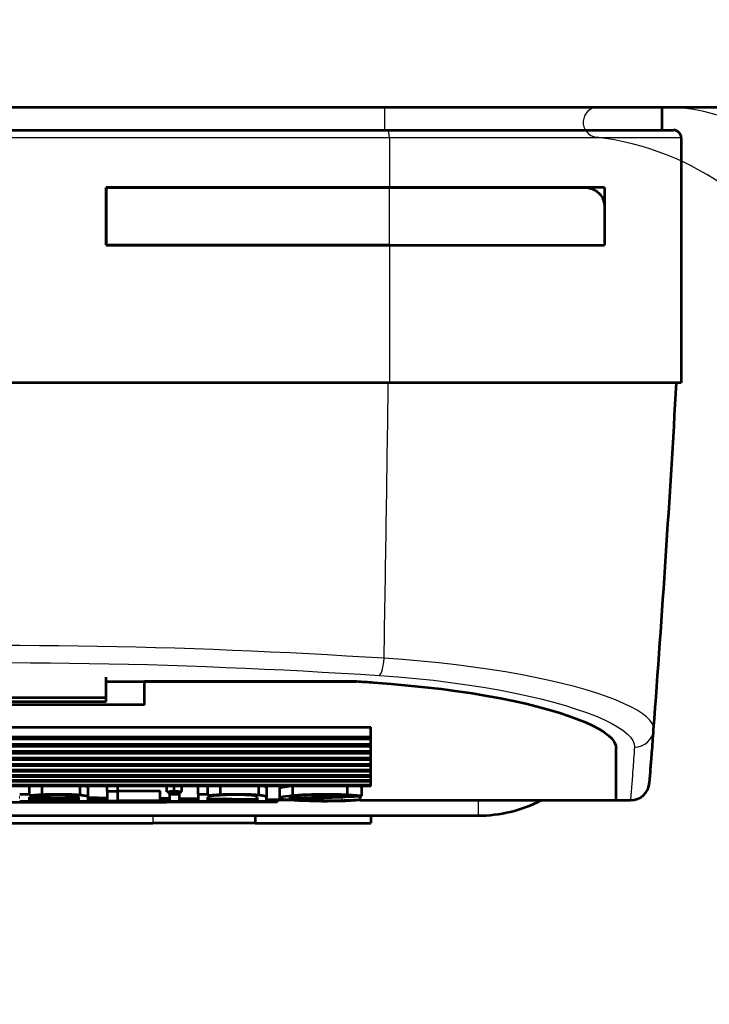
# Model space of a CAD drawing. Units: millimetres. Extents: x 423 to 854, y -8 to 304.
# Drawn here: x 746 to 755, y 83 to 96 of the extents above; entities that cross this region are included whole.
import ezdxf

# ---------------------------------------------------------------- set-up
doc = ezdxf.new("R2010")
doc.units = ezdxf.units.MM
doc.header["$MEASUREMENT"] = 0
doc.layers.get('Defpoints').update_dxf_attribs({"lineweight": 0})
doc.layers.add('AM_0', color=7, linetype='Continuous', lineweight=53)
doc.layers.add('AM_5', color=6, linetype='Continuous', lineweight=30)
doc.styles.get("Standard").update_dxf_attribs({"font": 'txt.shx'})
doc.dimstyles.get("Standard").update_dxf_attribs({"dimtxt": 0.18, "dimasz": 0.18, "dimexe": 0.18, "dimexo": 0.0625, "dimgap": 0.09, "dimtad": 0, "dimtih": 1, "dimtoh": 1, "dimdec": 4, "dimzin": 0, "dimdsep": 46, "dimtxsty": 'Standard', "dimcen": 0.09, "dimadec": 0, "dimazin": 0, "dimtfac": 1, "dimtdec": 4, "dimtofl": 0, "dimtmove": 0, "dimatfit": 3, "dimfxl": 1, "dimtolj": 1, "dimtzin": 0, "dimarcsym": 0})

# ---------------------------------------------------------------- blocks, each defined once
blk = doc.blocks.new('*D16')
at = {"color": 0, "linetype": 'Continuous', "lineweight": -2}
for p, q in [((764.684, 109.04), (764.684, 75.824)), ((746.109, 95.838), (746.109, 75.824)), ((748.109, 76.004), (753.639, 76.004)), ((762.684, 76.004), (757.153, 76.004))]:
    blk.add_line(p, q, dxfattribs=at)
at = {"color": 0, "linetype": 'Continuous'}
for points in [[(748.109, 76.337), (748.109, 75.671), (746.109, 76.004)], [(762.684, 76.337), (762.684, 75.671), (764.684, 76.004)]]:
    blk.add_solid(points, dxfattribs=at)
at = {"layer": 'Defpoints', "color": 0, "linetype": 'Continuous'}
for p in [(764.684, 109.102), (746.109, 95.9), (764.684, 76.004)]:
    blk.add_point(p, dxfattribs=at)
at = {"color": 0, "linetype": 'Continuous', "insert": (755.396, 76.004), "char_height": 2, "attachment_point": 5}
blk.add_mtext('\\A1;37', dxfattribs=at)

msp = doc.modelspace()

# ---------------------------------------------------------------- linework, layer by layer
msp.add_line((754.861, 95.104), (754.028, 95.104))
for centre, radius, start, end in [((754.028, 94.906), 0.197, 90, 263.0031), ((754.861, 92.604), 2.5, 64.9005, 89.9998), ((753.55, 91.01), 3.729, 25.2787, 83.0031)]:
    msp.add_arc(centre, radius, start, end)
at = {"layer": 'AM_0', "color": 4, "ltscale": 0.0005}
msp.add_line((727.109, 95.102), (764.684, 95.102), dxfattribs=at)
at = {"layer": 'AM_0', "color": 3, "ltscale": 0.0005}
for p, q in [((737.359, 95.102), (754.859, 95.102)), ((754.859, 94.802), (754.859, 95.102)), ((740.938, 94.802), (751.279, 94.802)), ((751.279, 94.802), (755.009, 94.802)), ((755.109, 94.702), (755.109, 91.502)), ((747.609, 93.302), (747.609, 94.052)), ((751.303, 94.052), (747.609, 94.052)), ((747.609, 94.052), (751.303, 94.052)), ((747.609, 94.052), (747.609, 93.302)), ((754.109, 94.052), (751.303, 94.052)), ((751.303, 94.052), (753.859, 94.052)), ((754.109, 94.052), (754.109, 93.302)), ((754.109, 93.802), (754.109, 93.302)), ((747.609, 93.302), (751.303, 93.302)), ((751.303, 93.302), (747.609, 93.302)), ((751.303, 93.302), (754.109, 93.302)), ((751.303, 93.302), (754.109, 93.302)), ((751.303, 91.502), (740.914, 91.502)), ((755.109, 91.502), (751.303, 91.502)), ((747.609, 87.394), (747.609, 87.66)), ((747.609, 87.601), (750.872, 87.601)), ((750.872, 87.601), (748.109, 87.601)), ((748.109, 87.3), (748.109, 87.601)), ((748.109, 87.3), (744.109, 87.3)), ((744.609, 87.394), (747.609, 87.394)), ((744.609, 87.342), (747.609, 87.342)), ((747.609, 87.342), (747.609, 87.394)), ((741.159, 87.006), (751.059, 87.006)), ((751.059, 86.879), (751.059, 87.006)), ((754.259, 87.025), (754.259, 87.025)), ((741.159, 86.879), (751.059, 86.879)), ((751.059, 86.849), (741.159, 86.849)), ((741.159, 86.783), (751.059, 86.783)), ((751.059, 86.849), (751.059, 86.879)), ((751.059, 86.783), (751.059, 86.849)), ((751.059, 86.755), (751.059, 86.783)), ((751.059, 86.755), (741.159, 86.755)), ((741.159, 86.692), (751.059, 86.692)), ((751.059, 86.665), (741.159, 86.665)), ((751.059, 86.692), (751.059, 86.755)), ((751.059, 86.665), (751.059, 86.692)), ((751.059, 86.606), (751.059, 86.665)), ((754.259, 86.052), (754.259, 86.74)), ((754.259, 86.052), (754.259, 86.74)), ((741.159, 86.606), (751.059, 86.606)), ((751.059, 86.581), (741.159, 86.581)), ((741.159, 86.525), (751.059, 86.525)), ((751.059, 86.581), (751.059, 86.606)), ((751.059, 86.525), (751.059, 86.581)), ((751.059, 86.502), (751.059, 86.525)), ((751.059, 86.502), (741.159, 86.502)), ((741.159, 86.45), (751.059, 86.45)), ((751.059, 86.428), (741.159, 86.428)), ((751.059, 86.45), (751.059, 86.502)), ((751.059, 86.428), (751.059, 86.45)), ((751.059, 86.38), (751.059, 86.428)), ((741.159, 86.38), (751.059, 86.38)), ((751.059, 86.36), (741.159, 86.36)), ((741.159, 86.315), (751.059, 86.315)), ((751.059, 86.296), (741.159, 86.296)), ((751.059, 86.36), (751.059, 86.38)), ((751.059, 86.315), (751.059, 86.36)), ((751.059, 86.296), (751.059, 86.315)), ((751.059, 86.255), (751.059, 86.296)), ((741.159, 86.255), (751.059, 86.255)), ((751.059, 86.238), (741.159, 86.238)), ((746.608, 86.132), (746.608, 86.238)), ((746.772, 86.128), (746.772, 86.238)), ((747.269, 86.123), (747.269, 86.238)), ((747.374, 86.098), (747.374, 86.223)), ((747.622, 86.17), (747.622, 86.238)), ((747.622, 86.17), (747.622, 86.041)), ((747.76, 86.172), (747.76, 86.238)), ((747.76, 86.176), (748.313, 86.176)), ((747.76, 86.05), (747.76, 86.172)), ((748.313, 86.05), (748.313, 86.176)), ((748.401, 86.164), (748.401, 86.238)), ((748.433, 86.13), (748.433, 86.16)), ((748.496, 86.175), (748.496, 86.238)), ((748.563, 86.132), (748.563, 86.161)), ((748.594, 86.165), (748.594, 86.238)), ((748.809, 86.13), (748.809, 86.238)), ((748.936, 86.132), (748.936, 86.238)), ((749.1, 86.128), (749.1, 86.238)), ((749.598, 86.123), (749.598, 86.238)), ((749.702, 86.098), (749.702, 86.223)), ((749.873, 86.082), (749.873, 86.208)), ((750.044, 86.117), (750.044, 86.238)), ((750.756, 86.126), (750.756, 86.238)), ((750.945, 86.109), (750.945, 86.234)), ((751.059, 86.238), (751.059, 86.255)), ((743.822, 86.027), (748.395, 86.027)), ((746.608, 86.115), (746.608, 86.132)), ((746.608, 86.041), (746.608, 86.094)), ((747.249, 86.052), (746.608, 86.052)), ((747.249, 86.09), (747.249, 86.04)), ((747.373, 86.041), (747.373, 86.095)), ((747.622, 86.052), (747.373, 86.052)), ((748.265, 86.041), (747.622, 86.041)), ((747.76, 86.05), (748.313, 86.05)), ((748.433, 86.052), (748.313, 86.052)), ((749.841, 86.027), (748.395, 86.027)), ((748.433, 86.13), (748.433, 86.04)), ((748.563, 86.041), (748.563, 86.132)), ((748.809, 86.052), (748.563, 86.052)), ((748.809, 86.13), (748.809, 86.04)), ((748.936, 86.115), (748.936, 86.132)), ((748.936, 86.041), (748.936, 86.094)), ((749.577, 86.052), (748.936, 86.052)), ((749.577, 86.09), (749.577, 86.04)), ((749.701, 86.041), (749.701, 86.095)), ((750.026, 86.052), (749.701, 86.052)), ((749.841, 86.052), (749.841, 86.027)), ((750.008, 86.078), (750.008, 86.087)), ((750.011, 86.075), (750.011, 86.089)), ((750.229, 86.053), (750.229, 86.074)), ((750.922, 86.062), (750.922, 86.107)), ((750.922, 86.052), (750.922, 86.062)), ((750.922, 86.052), (754.259, 86.052)), ((754.259, 86.052), (754.448, 86.052)), ((739.759, 85.852), (752.459, 85.852)), ((744.001, 85.752), (748.216, 85.752)), ((749.55, 85.752), (748.216, 85.752)), ((749.55, 85.852), (749.55, 85.752)), ((749.55, 85.752), (751.059, 85.752)), ((751.059, 85.852), (751.059, 85.752))]:
    msp.add_line(p, q, dxfattribs=at)
at = {"layer": 'AM_0', "color": 3, "ltscale": 0.0005, "flags": 128}
for points in [[(753.859, 94.052), (753.872, 94.052), (753.886, 94.051), (753.9, 94.049), (753.914, 94.046), (753.928, 94.042), (753.942, 94.038), (753.955, 94.032), (753.969, 94.026), (753.982, 94.019), (753.995, 94.012), (754.007, 94.003), (754.019, 93.994), (754.031, 93.983), (754.042, 93.972), (754.052, 93.96), (754.062, 93.947), (754.072, 93.933), (754.081, 93.917), (754.089, 93.9), (754.095, 93.881), (754.101, 93.862), (754.105, 93.843), (754.108, 93.823), (754.109, 93.802)], [(751.1, 87.588), (751.326, 87.572), (751.549, 87.553), (751.767, 87.531), (751.98, 87.506), (752.186, 87.479), (752.384, 87.449), (752.573, 87.417), (752.753, 87.384), (752.922, 87.349), (753.081, 87.314), (753.232, 87.277), (753.376, 87.238), (753.512, 87.197), (753.638, 87.156), (753.755, 87.113), (753.86, 87.071), (753.954, 87.027), (754.035, 86.984), (754.104, 86.941), (754.16, 86.899), (754.204, 86.857), (754.234, 86.817), (754.253, 86.778), (754.259, 86.74)], [(751.1, 87.588), (751.326, 87.572), (751.549, 87.553), (751.767, 87.531), (751.98, 87.506), (752.186, 87.479), (752.384, 87.449), (752.573, 87.417), (752.753, 87.384), (752.922, 87.349), (753.081, 87.314), (753.232, 87.277), (753.376, 87.238), (753.512, 87.197), (753.638, 87.156), (753.755, 87.113), (753.86, 87.071), (753.954, 87.027), (754.035, 86.984), (754.104, 86.941), (754.16, 86.899), (754.204, 86.857), (754.234, 86.817), (754.253, 86.778), (754.259, 86.74)], [(754.697, 86.283), (754.697, 86.283), (754.697, 86.285), (754.697, 86.289), (754.698, 86.293), (754.698, 86.299), (754.699, 86.306), (754.699, 86.314), (754.7, 86.324), (754.701, 86.335), (754.702, 86.347), (754.703, 86.36), (754.704, 86.375), (754.705, 86.391), (754.707, 86.408), (754.708, 86.426), (754.71, 86.446), (754.711, 86.467), (754.713, 86.489), (754.715, 86.513), (754.717, 86.538), (754.719, 86.564), (754.721, 86.591), (754.723, 86.62), (754.725, 86.65), (754.728, 86.681), (754.73, 86.713), (754.733, 86.747), (754.735, 86.782), (754.738, 86.818), (754.741, 86.855), (754.744, 86.894), (754.747, 86.934), (754.75, 86.975)], [(747.34, 86.238), (747.343, 86.237), (747.346, 86.236), (747.348, 86.236), (747.351, 86.235), (747.353, 86.235), (747.355, 86.234), (747.357, 86.233), (747.359, 86.233), (747.361, 86.232), (747.363, 86.231), (747.364, 86.231), (747.366, 86.23), (747.367, 86.23), (747.368, 86.229), (747.37, 86.228), (747.37, 86.228), (747.371, 86.227), (747.372, 86.227), (747.373, 86.226), (747.373, 86.225), (747.374, 86.225), (747.374, 86.224), (747.374, 86.224), (747.374, 86.223)], [(749.669, 86.238), (749.671, 86.237), (749.674, 86.236), (749.677, 86.236), (749.679, 86.235), (749.681, 86.235), (749.683, 86.234), (749.686, 86.233), (749.688, 86.233), (749.689, 86.232), (749.691, 86.231), (749.693, 86.231), (749.694, 86.23), (749.695, 86.23), (749.697, 86.229), (749.698, 86.228), (749.699, 86.228), (749.7, 86.227), (749.7, 86.227), (749.701, 86.226), (749.701, 86.225), (749.702, 86.225), (749.702, 86.224), (749.702, 86.224), (749.702, 86.223)], [(749.872, 86.208), (749.873, 86.209), (749.873, 86.21), (749.874, 86.211), (749.876, 86.213), (749.878, 86.214), (749.88, 86.215), (749.883, 86.217), (749.886, 86.218), (749.889, 86.219), (749.893, 86.22), (749.898, 86.222), (749.903, 86.223), (749.908, 86.224), (749.914, 86.226), (749.92, 86.227), (749.927, 86.228), (749.934, 86.229), (749.941, 86.231), (749.949, 86.232), (749.957, 86.233), (749.966, 86.234), (749.974, 86.235), (749.983, 86.237), (749.993, 86.238)], [(750.921, 86.238), (750.923, 86.238), (750.924, 86.237), (750.925, 86.237), (750.926, 86.237), (750.927, 86.237), (750.928, 86.237), (750.929, 86.237), (750.93, 86.236), (750.931, 86.236), (750.932, 86.236), (750.933, 86.236), (750.934, 86.236), (750.935, 86.236), (750.936, 86.236), (750.937, 86.235), (750.938, 86.235), (750.939, 86.235), (750.94, 86.235), (750.941, 86.235), (750.941, 86.235), (750.942, 86.234), (750.943, 86.234), (750.944, 86.234), (750.945, 86.234)], [(746.481, 86.087), (746.473, 86.087)], [(746.608, 86.115), (746.613, 86.115), (746.619, 86.116), (746.624, 86.117), (746.63, 86.117), (746.636, 86.118), (746.642, 86.119), (746.648, 86.119), (746.654, 86.12), (746.661, 86.12), (746.667, 86.121), (746.674, 86.122), (746.681, 86.122), (746.687, 86.123), (746.695, 86.123), (746.702, 86.124), (746.709, 86.124), (746.716, 86.125), (746.724, 86.125), (746.732, 86.126), (746.739, 86.126), (746.747, 86.127), (746.755, 86.127), (746.764, 86.128), (746.772, 86.128)], [(747.249, 86.09), (747.248, 86.094), (747.244, 86.098), (747.238, 86.101), (747.228, 86.105), (747.215, 86.108), (747.196, 86.112), (747.173, 86.115), (747.144, 86.117), (747.111, 86.12), (747.074, 86.121), (747.031, 86.122), (746.983, 86.123), (746.933, 86.122), (746.884, 86.121), (746.836, 86.12), (746.791, 86.117), (746.749, 86.115), (746.71, 86.111), (746.675, 86.108), (746.646, 86.104), (746.626, 86.101), (746.615, 86.098), (746.61, 86.095), (746.608, 86.094)], [(747.249, 86.084), (747.222, 86.084), (747.196, 86.085), (747.169, 86.085), (747.143, 86.085), (747.116, 86.085), (747.089, 86.085), (747.063, 86.085), (747.036, 86.085), (747.009, 86.086), (746.983, 86.086), (746.956, 86.086), (746.929, 86.086), (746.903, 86.086), (746.876, 86.086), (746.849, 86.086), (746.822, 86.086), (746.796, 86.087), (746.769, 86.087), (746.742, 86.087), (746.715, 86.087), (746.688, 86.087), (746.662, 86.087), (746.635, 86.087), (746.608, 86.087)], [(746.772, 86.128), (746.793, 86.129), (746.813, 86.13), (746.832, 86.131), (746.852, 86.131), (746.874, 86.132), (746.897, 86.132), (746.921, 86.133), (746.946, 86.133), (746.971, 86.133), (746.996, 86.133), (747.02, 86.133), (747.044, 86.133), (747.069, 86.132), (747.093, 86.132), (747.116, 86.131), (747.14, 86.131), (747.161, 86.13), (747.181, 86.129), (747.198, 86.128), (747.214, 86.127), (747.229, 86.126), (747.243, 86.125), (747.256, 86.124), (747.269, 86.123)], [(747.269, 86.123), (747.278, 86.122), (747.287, 86.121), (747.295, 86.12), (747.303, 86.119), (747.31, 86.118), (747.317, 86.116), (747.324, 86.115), (747.331, 86.114), (747.337, 86.113), (747.342, 86.112), (747.347, 86.111), (747.352, 86.109), (747.356, 86.108), (747.36, 86.107), (747.363, 86.106), (747.366, 86.105), (747.369, 86.103), (747.371, 86.102), (747.372, 86.101), (747.373, 86.1), (747.374, 86.099), (747.374, 86.098), (747.374, 86.096), (747.373, 86.095)], [(747.621, 86.082), (747.611, 86.082), (747.601, 86.082), (747.59, 86.082), (747.58, 86.082), (747.57, 86.082), (747.56, 86.082), (747.549, 86.082), (747.539, 86.082), (747.529, 86.082), (747.518, 86.082), (747.508, 86.082), (747.498, 86.083), (747.487, 86.083), (747.477, 86.083), (747.466, 86.083), (747.456, 86.083), (747.446, 86.083), (747.435, 86.083), (747.425, 86.083), (747.415, 86.083), (747.404, 86.083), (747.394, 86.083), (747.384, 86.083), (747.373, 86.083)], [(748.433, 86.074), (748.428, 86.074), (748.423, 86.074), (748.418, 86.074), (748.413, 86.074), (748.408, 86.074), (748.403, 86.074), (748.398, 86.074), (748.393, 86.074), (748.388, 86.075), (748.383, 86.075), (748.378, 86.075), (748.373, 86.075), (748.368, 86.075), (748.363, 86.075), (748.358, 86.075), (748.353, 86.075), (748.348, 86.075), (748.343, 86.075), (748.338, 86.075), (748.333, 86.075), (748.328, 86.075), (748.322, 86.075), (748.317, 86.075), (748.312, 86.075)], [(748.809, 86.07), (748.798, 86.07), (748.788, 86.07), (748.778, 86.07), (748.767, 86.07), (748.757, 86.07), (748.747, 86.071), (748.737, 86.071), (748.726, 86.071), (748.716, 86.071), (748.706, 86.071), (748.696, 86.071), (748.685, 86.071), (748.675, 86.071), (748.665, 86.071), (748.655, 86.072), (748.644, 86.072), (748.634, 86.072), (748.624, 86.072), (748.614, 86.072), (748.603, 86.072), (748.593, 86.072), (748.583, 86.072), (748.573, 86.073), (748.562, 86.073)], [(748.936, 86.115), (748.942, 86.115), (748.947, 86.116), (748.953, 86.117), (748.958, 86.117), (748.964, 86.118), (748.97, 86.119), (748.976, 86.119), (748.983, 86.12), (748.989, 86.12), (748.996, 86.121), (749.002, 86.122), (749.009, 86.122), (749.016, 86.123), (749.023, 86.123), (749.03, 86.124), (749.037, 86.124), (749.045, 86.125), (749.052, 86.125), (749.06, 86.126), (749.068, 86.126), (749.076, 86.127), (749.084, 86.127), (749.092, 86.128), (749.1, 86.128)], [(749.577, 86.09), (749.575, 86.094), (749.57, 86.099), (749.558, 86.104), (749.539, 86.109), (749.51, 86.114), (749.478, 86.117), (749.448, 86.119), (749.42, 86.121), (749.396, 86.122), (749.375, 86.122), (749.348, 86.123), (749.311, 86.123), (749.266, 86.123), (749.219, 86.122), (749.173, 86.12), (749.129, 86.118), (749.086, 86.116), (749.047, 86.113), (749.012, 86.11), (748.981, 86.107), (748.958, 86.103), (748.944, 86.1), (748.938, 86.097), (748.936, 86.094)], [(749.583, 86.061), (749.555, 86.061), (749.526, 86.062), (749.498, 86.062), (749.47, 86.062), (749.441, 86.063), (749.413, 86.063), (749.385, 86.063), (749.357, 86.064), (749.33, 86.064), (749.302, 86.064), (749.275, 86.064), (749.248, 86.065), (749.221, 86.065), (749.194, 86.065), (749.168, 86.066), (749.142, 86.066), (749.115, 86.066), (749.089, 86.067), (749.063, 86.067), (749.038, 86.067), (749.012, 86.068), (748.987, 86.068), (748.961, 86.068), (748.936, 86.068)], [(749.1, 86.128), (749.121, 86.129), (749.141, 86.13), (749.161, 86.131), (749.181, 86.131), (749.202, 86.132), (749.225, 86.132), (749.249, 86.133), (749.274, 86.133), (749.299, 86.133), (749.324, 86.133), (749.348, 86.133), (749.373, 86.133), (749.397, 86.132), (749.421, 86.132), (749.445, 86.131), (749.468, 86.131), (749.49, 86.13), (749.509, 86.129), (749.527, 86.128), (749.542, 86.127), (749.557, 86.126), (749.571, 86.125), (749.584, 86.124), (749.598, 86.123)], [(749.598, 86.123), (749.607, 86.122), (749.615, 86.121), (749.623, 86.12), (749.631, 86.119), (749.639, 86.118), (749.646, 86.116), (749.652, 86.115), (749.659, 86.114), (749.665, 86.113), (749.67, 86.112), (749.676, 86.111), (749.68, 86.109), (749.685, 86.108), (749.688, 86.107), (749.692, 86.106), (749.695, 86.105), (749.697, 86.103), (749.699, 86.102), (749.7, 86.101), (749.701, 86.1), (749.702, 86.099), (749.702, 86.098), (749.702, 86.096), (749.701, 86.095)], [(749.986, 86.057), (749.975, 86.057), (749.963, 86.057), (749.952, 86.057), (749.941, 86.057), (749.93, 86.057), (749.918, 86.057), (749.907, 86.058), (749.896, 86.058), (749.884, 86.058), (749.873, 86.058), (749.861, 86.058), (749.849, 86.058), (749.838, 86.058), (749.826, 86.058), (749.815, 86.059), (749.803, 86.059), (749.791, 86.059), (749.779, 86.059), (749.768, 86.059), (749.756, 86.059), (749.744, 86.059), (749.732, 86.059), (749.72, 86.059), (749.709, 86.06)], [(750.922, 86.052), (750.865, 86.048), (750.801, 86.045), (750.73, 86.042), (750.653, 86.04), (750.575, 86.039), (750.496, 86.038), (750.418, 86.038), (750.34, 86.039), (750.262, 86.041), (750.188, 86.043), (750.12, 86.046), (750.06, 86.05), (750.007, 86.054), (749.961, 86.058), (749.924, 86.064), (749.896, 86.069), (749.879, 86.075), (749.873, 86.081), (749.876, 86.088), (749.89, 86.094), (749.915, 86.1), (749.95, 86.107), (749.994, 86.112), (750.044, 86.117)], [(750.639, 86.119), (750.6, 86.12), (750.561, 86.121), (750.522, 86.121), (750.483, 86.121), (750.444, 86.121), (750.404, 86.121), (750.365, 86.12), (750.326, 86.119), (750.288, 86.118), (750.252, 86.117), (750.217, 86.115), (750.184, 86.113), (750.154, 86.111), (750.127, 86.108), (750.102, 86.106), (750.079, 86.103), (750.059, 86.1), (750.041, 86.097), (750.027, 86.094), (750.017, 86.091), (750.009, 86.088), (750.006, 86.084), (750.005, 86.081), (750.008, 86.078)], [(750.008, 86.078), (750.008, 86.078), (750.008, 86.078), (750.008, 86.078), (750.008, 86.078), (750.008, 86.078), (750.009, 86.077), (750.009, 86.077), (750.009, 86.077), (750.009, 86.077), (750.009, 86.077), (750.009, 86.077), (750.009, 86.077), (750.01, 86.076), (750.01, 86.076), (750.01, 86.076), (750.01, 86.076), (750.01, 86.076), (750.01, 86.076), (750.011, 86.076), (750.011, 86.075), (750.011, 86.075), (750.011, 86.075), (750.011, 86.075), (750.011, 86.075)], [(750.044, 86.117), (750.068, 86.119), (750.092, 86.121), (750.118, 86.123), (750.145, 86.124), (750.173, 86.126), (750.202, 86.127), (750.231, 86.128), (750.261, 86.129), (750.292, 86.13), (750.323, 86.131), (750.354, 86.132), (750.386, 86.132), (750.417, 86.132), (750.448, 86.132), (750.479, 86.132), (750.51, 86.132), (750.541, 86.132), (750.573, 86.132), (750.604, 86.131), (750.635, 86.13), (750.666, 86.13), (750.697, 86.129), (750.727, 86.127), (750.756, 86.126)], [(750.057, 86.067), (750.062, 86.066), (750.067, 86.065), (750.073, 86.064), (750.078, 86.064), (750.084, 86.063), (750.09, 86.062), (750.097, 86.062), (750.103, 86.061), (750.11, 86.061), (750.116, 86.06), (750.123, 86.059), (750.13, 86.059), (750.138, 86.058), (750.145, 86.058), (750.153, 86.057), (750.16, 86.057), (750.168, 86.056), (750.176, 86.056), (750.185, 86.055), (750.193, 86.055), (750.202, 86.054), (750.211, 86.054), (750.22, 86.053), (750.229, 86.053)], [(750.229, 86.053), (750.247, 86.052), (750.265, 86.052), (750.283, 86.051), (750.302, 86.05), (750.321, 86.05), (750.34, 86.05), (750.359, 86.049), (750.379, 86.049), (750.398, 86.049), (750.418, 86.048), (750.437, 86.048), (750.456, 86.048), (750.476, 86.048), (750.495, 86.048), (750.514, 86.048), (750.533, 86.048), (750.553, 86.049), (750.572, 86.049), (750.592, 86.049), (750.611, 86.049), (750.63, 86.05), (750.649, 86.05), (750.668, 86.051), (750.687, 86.051)], [(750.756, 86.126), (750.766, 86.126), (750.776, 86.125), (750.786, 86.125), (750.796, 86.124), (750.805, 86.123), (750.814, 86.123), (750.823, 86.122), (750.832, 86.121), (750.841, 86.121), (750.849, 86.12), (750.857, 86.119), (750.865, 86.119), (750.873, 86.118), (750.881, 86.117), (750.888, 86.116), (750.895, 86.115), (750.902, 86.115), (750.909, 86.114), (750.916, 86.113), (750.922, 86.112), (750.928, 86.111), (750.934, 86.11), (750.94, 86.109), (750.945, 86.109)]]:
    msp.add_lwpolyline(points, dxfattribs=at)
at = {"layer": 'AM_0', "color": 3, "ltscale": 0.0005}
for centre, radius, start, end in [((755.009, 94.702), 0.1, 0, 90), ((505.451, 105.686), 250, 355.70767, 356.74752), ((754.448, 86.302), 0.25, 270, 355.5486), ((752.459, 87.652), 1.8, 270, 297.2661)]:
    msp.add_arc(centre, radius, start, end, dxfattribs=at)
for centre, major_axis, ratio, start_param, end_param in [((746.066, 83.167), (20.475, -0.119), 0.22413, 1.323698, 1.335164), ((746.066, 83.167), (20.475, -0.119), 0.22413, 1.323698, 1.329433), ((704.245, 136.052), (-440.805, 0), 0.113712, -4.613826, -4.61351), ((744.428, 136.052), (0, -50.125), 0.816733, 0.097188, 0.09952), ((752.832, 136.052), (0, -50.125), 0.911111, -0.097188, -0.095098), ((753.166, 136.052), (0, 50.125), 0.937778, -3.241113, -3.239022), ((744.495, 136.052), (0, 50.125), 0.840637, 3.23669, 3.239022), ((708.919, 136.052), (-417.708, 0), 0.12, -4.622343, -4.622037), ((719.298, 136.052), (-405.423, 0), 0.123636, -4.645292, -4.644977), ((720.759, 136.052), (-395.103, 0), 0.126866, -4.645292, -4.644977), ((747.082, 136.052), (0, 50.125), 0.35034, 3.209004, 3.211729), ((710.188, 136.052), (-425.303, 0), 0.117857, -4.622343, -4.622037), ((723.684, 136.052), (-369.342, 0), 0.135714, -4.64533, -4.644977), ((711.247, 136.052), (-417.708, 0), 0.12, -4.622343, -4.622037), ((721.627, 136.052), (-405.423, 0), 0.123636, -4.645292, -4.644977), ((723.087, 136.052), (-395.103, 0), 0.126866, -4.645292, -4.644977), ((743.557, 136.052), (-84.168, 0), 0.595533, -4.635625, -4.626716), ((743.734, 136.052), (-84.841, 0), 0.590814, -4.637793, -4.627291), ((750.531, 86.096), (-0.291, 0), 0.084874, 3.816127, 4.334394), ((750.241, 86.127), (1.068, -0.003), 0.076838, -1.140407, -0.879477)]:
    msp.add_ellipse(centre, major_axis=major_axis, ratio=ratio, start_param=start_param, end_param=end_param, dxfattribs=at)
at = {"layer": 'AM_5', "color": 3, "ltscale": 0.0005}
for p, q in [((751.243, 94.802), (751.243, 95.102)), ((751.303, 94.702), (740.914, 94.702)), ((755.109, 94.702), (751.303, 94.702)), ((751.303, 94.702), (751.303, 94.052)), ((751.303, 93.302), (751.303, 94.052)), ((751.303, 93.302), (751.303, 91.502)), ((748.395, 86.052), (748.395, 86.027)), ((750.068, 86.049), (749.841, 86.049)), ((750.687, 86.051), (750.687, 86.096)), ((752.459, 86.049), (750.888, 86.049)), ((752.459, 86.049), (752.459, 85.852)), ((748.216, 85.852), (748.216, 85.752))]:
    msp.add_line(p, q, dxfattribs=at)
at = {"layer": 'AM_5', "color": 3, "ltscale": 0.0005, "flags": 128}
for points in [[(751.233, 87.906), (750.989, 87.921), (750.743, 87.936), (750.497, 87.95), (750.25, 87.963), (750.003, 87.976), (749.754, 87.988), (749.505, 87.999), (749.255, 88.01), (749.005, 88.02), (748.755, 88.029), (748.504, 88.037), (748.252, 88.044), (748.001, 88.051), (747.749, 88.056), (747.497, 88.061), (747.245, 88.065), (746.992, 88.069), (746.74, 88.071), (746.488, 88.073), (746.236, 88.074)], [(746.365, 87.85), (746.621, 87.849), (746.876, 87.846), (747.132, 87.843), (747.387, 87.839), (747.643, 87.835), (747.898, 87.829), (748.153, 87.823), (748.408, 87.815), (748.662, 87.807), (748.916, 87.798), (749.169, 87.788), (749.422, 87.778), (749.675, 87.766), (749.927, 87.754), (750.178, 87.741), (750.428, 87.727), (750.677, 87.713), (750.926, 87.697), (751.174, 87.681)], [(754.75, 86.975), (754.746, 87.015), (754.729, 87.056), (754.699, 87.099), (754.657, 87.142), (754.601, 87.185), (754.533, 87.229), (754.452, 87.273), (754.358, 87.318), (754.253, 87.362), (754.136, 87.407), (754.008, 87.45), (753.869, 87.493), (753.718, 87.536), (753.557, 87.577), (753.386, 87.617), (753.205, 87.656), (753.015, 87.693), (752.817, 87.728), (752.611, 87.761), (752.397, 87.792), (752.175, 87.82), (751.947, 87.846), (751.713, 87.869), (751.475, 87.889), (751.233, 87.906)], [(751.174, 87.681), (751.412, 87.664), (751.647, 87.643), (751.877, 87.619), (752.101, 87.591), (752.318, 87.561), (752.528, 87.528), (752.729, 87.493), (752.921, 87.456), (753.105, 87.417), (753.28, 87.376), (753.445, 87.333), (753.599, 87.289), (753.741, 87.244), (753.872, 87.199), (753.992, 87.153), (754.1, 87.106), (754.195, 87.06), (754.278, 87.013), (754.348, 86.967), (754.405, 86.922), (754.449, 86.877), (754.48, 86.832), (754.497, 86.789), (754.501, 86.747)], [(754.501, 86.747), (754.498, 86.706), (754.495, 86.666), (754.492, 86.627), (754.489, 86.589), (754.486, 86.553), (754.483, 86.518), (754.481, 86.484), (754.478, 86.452), (754.476, 86.42), (754.474, 86.39), (754.472, 86.362), (754.47, 86.334), (754.468, 86.308), (754.466, 86.283), (754.464, 86.26), (754.462, 86.237), (754.46, 86.216), (754.459, 86.196), (754.458, 86.178), (754.456, 86.16), (754.455, 86.144), (754.454, 86.13), (754.453, 86.116), (754.452, 86.104), (754.451, 86.093), (754.45, 86.084), (754.45, 86.075), (754.449, 86.068), (754.449, 86.062), (754.448, 86.058), (754.448, 86.055), (754.448, 86.053), (754.448, 86.052)]]:
    msp.add_lwpolyline(points, dxfattribs=at)
at = {"layer": 'AM_5', "color": 3, "ltscale": 0.0005}
msp.add_arc((752.459, 87.349), 1.3, 270, 273.9067, dxfattribs=at)
for centre, major_axis, ratio, start_param, end_param in [((751.279, 94.702), (0, 0.1), 0.238806, 4.712389, 6.283185), ((691.683, 105.686), (0, 250), 0.238806, 4.641206, 4.655623), ((751.174, 87.923), (-0.016, -0.249), 0.24272, 0.264058, 1.515396), ((754.501, 86.994), (0.249, -0.019), 0.986026, 4.786261, 6.283185)]:
    msp.add_ellipse(centre, major_axis=major_axis, ratio=ratio, start_param=start_param, end_param=end_param, dxfattribs=at)

# ---------------------------------------------------------------- dimensions: what is measured, and where the dimension line sits
at = {"color": 7, "linetype": 'Continuous'}
dim = msp.add_linear_dim(base=(764.684, 76.004), p1=(746.109, 95.9), p2=(764.684, 109.102), dimstyle='Standard', override={"dimtxt": 2, "dimasz": 2, "dimtih": 0, "dimtoh": 0, "dimdec": 0, "dimlfac": 2, "dimtdec": 0}, dxfattribs=at)
dim.commit()
dim.dimension.update_dxf_attribs({"geometry": '*D16', "text_midpoint": (755.396, 76.004)})

doc.saveas('drawing.dxf')
